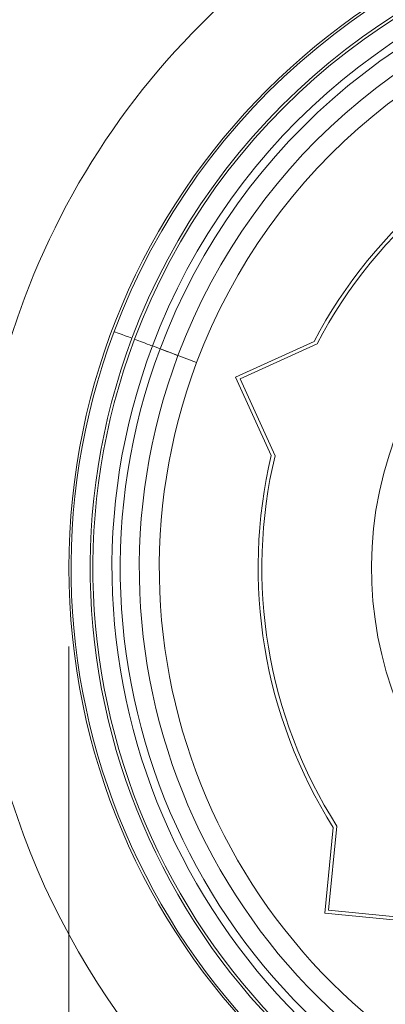
# Model space of a CAD drawing. Units: inches. Extents: x 13.7 to 70.7, y 3.6 to 47.9.
# Drawn here: x 41.2 to 41.3, y 14.5 to 14.6 of the extents above; entities that cross this region are included whole.
import ezdxf
from ezdxf.lldxf.tags import DXFTag

# ---------------------------------------------------------------- set-up
doc = ezdxf.new("R2010")
doc.units = ezdxf.units.IN
doc.header["$MEASUREMENT"] = 0
doc.layers.add('Rear', color=7, linetype='Continuous')
tags = doc.linetypes.add('New Line6015', pattern=[0.2, 0.1, -0.1]).pattern_tags.tags
tags[6:7] = [DXFTag(74, 4), DXFTag(75, 0), DXFTag(340, '0'), DXFTag(46, 1.0), DXFTag(50, 0.0), DXFTag(44, 0.0), DXFTag(45, 0.0)]
tags[4:5] = [DXFTag(74, 4), DXFTag(75, 0), DXFTag(340, '0'), DXFTag(46, 1.0), DXFTag(50, 0.0), DXFTag(44, 0.0), DXFTag(45, 0.0)]
tags = doc.linetypes.add('New Line6016', pattern=[0.2, 0.1, -0.1]).pattern_tags.tags
tags[6:7] = [DXFTag(74, 4), DXFTag(75, 0), DXFTag(340, '0'), DXFTag(46, 1.0), DXFTag(50, 0.0), DXFTag(44, 0.0), DXFTag(45, 0.0)]
tags[4:5] = [DXFTag(74, 4), DXFTag(75, 0), DXFTag(340, '0'), DXFTag(46, 1.0), DXFTag(50, 0.0), DXFTag(44, 0.0), DXFTag(45, 0.0)]
tags = doc.linetypes.add('New Line6018', pattern=[0.2, 0.1, -0.1]).pattern_tags.tags
tags[6:7] = [DXFTag(74, 4), DXFTag(75, 0), DXFTag(340, '0'), DXFTag(46, 1.0), DXFTag(50, 0.0), DXFTag(44, 0.0), DXFTag(45, 0.0)]
tags[4:5] = [DXFTag(74, 4), DXFTag(75, 0), DXFTag(340, '0'), DXFTag(46, 1.0), DXFTag(50, 0.0), DXFTag(44, 0.0), DXFTag(45, 0.0)]
tags = doc.linetypes.add('New Line6020', pattern=[0.2, 0.1, -0.1]).pattern_tags.tags
tags[6:7] = [DXFTag(74, 4), DXFTag(75, 0), DXFTag(340, '0'), DXFTag(46, 1.0), DXFTag(50, 0.0), DXFTag(44, 0.0), DXFTag(45, 0.0)]
tags[4:5] = [DXFTag(74, 4), DXFTag(75, 0), DXFTag(340, '0'), DXFTag(46, 1.0), DXFTag(50, 0.0), DXFTag(44, 0.0), DXFTag(45, 0.0)]
tags = doc.linetypes.add('New Line6021', pattern=[0.2, 0.1, -0.1]).pattern_tags.tags
tags[6:7] = [DXFTag(74, 4), DXFTag(75, 0), DXFTag(340, '0'), DXFTag(46, 1.0), DXFTag(50, 0.0), DXFTag(44, 0.0), DXFTag(45, 0.0)]
tags[4:5] = [DXFTag(74, 4), DXFTag(75, 0), DXFTag(340, '0'), DXFTag(46, 1.0), DXFTag(50, 0.0), DXFTag(44, 0.0), DXFTag(45, 0.0)]
tags = doc.linetypes.add('New Line6022', pattern=[0.2, 0.1, -0.1]).pattern_tags.tags
tags[6:7] = [DXFTag(74, 4), DXFTag(75, 0), DXFTag(340, '0'), DXFTag(46, 1.0), DXFTag(50, 0.0), DXFTag(44, 0.0), DXFTag(45, 0.0)]
tags[4:5] = [DXFTag(74, 4), DXFTag(75, 0), DXFTag(340, '0'), DXFTag(46, 1.0), DXFTag(50, 0.0), DXFTag(44, 0.0), DXFTag(45, 0.0)]
tags = doc.linetypes.add('New Line6023', pattern=[0.2, 0.1, -0.1]).pattern_tags.tags
tags[6:7] = [DXFTag(74, 4), DXFTag(75, 0), DXFTag(340, '0'), DXFTag(46, 1.0), DXFTag(50, 0.0), DXFTag(44, 0.0), DXFTag(45, 0.0)]
tags[4:5] = [DXFTag(74, 4), DXFTag(75, 0), DXFTag(340, '0'), DXFTag(46, 1.0), DXFTag(50, 0.0), DXFTag(44, 0.0), DXFTag(45, 0.0)]
tags = doc.linetypes.add('New Line6024', pattern=[0.2, 0.1, -0.1]).pattern_tags.tags
tags[6:7] = [DXFTag(74, 4), DXFTag(75, 0), DXFTag(340, '0'), DXFTag(46, 1.0), DXFTag(50, 0.0), DXFTag(44, 0.0), DXFTag(45, 0.0)]
tags[4:5] = [DXFTag(74, 4), DXFTag(75, 0), DXFTag(340, '0'), DXFTag(46, 1.0), DXFTag(50, 0.0), DXFTag(44, 0.0), DXFTag(45, 0.0)]
tags = doc.linetypes.add('New Line6026', pattern=[0.2, 0.1, -0.1]).pattern_tags.tags
tags[6:7] = [DXFTag(74, 4), DXFTag(75, 0), DXFTag(340, '0'), DXFTag(46, 1.0), DXFTag(50, 0.0), DXFTag(44, 0.0), DXFTag(45, 0.0)]
tags[4:5] = [DXFTag(74, 4), DXFTag(75, 0), DXFTag(340, '0'), DXFTag(46, 1.0), DXFTag(50, 0.0), DXFTag(44, 0.0), DXFTag(45, 0.0)]
tags = doc.linetypes.add('New Line6027', pattern=[0.2, 0.1, -0.1]).pattern_tags.tags
tags[6:7] = [DXFTag(74, 4), DXFTag(75, 0), DXFTag(340, '0'), DXFTag(46, 1.0), DXFTag(50, 0.0), DXFTag(44, 0.0), DXFTag(45, 0.0)]
tags[4:5] = [DXFTag(74, 4), DXFTag(75, 0), DXFTag(340, '0'), DXFTag(46, 1.0), DXFTag(50, 0.0), DXFTag(44, 0.0), DXFTag(45, 0.0)]
tags = doc.linetypes.add('New Line6028', pattern=[0.2, 0.1, -0.1]).pattern_tags.tags
tags[6:7] = [DXFTag(74, 4), DXFTag(75, 0), DXFTag(340, '0'), DXFTag(46, 1.0), DXFTag(50, 0.0), DXFTag(44, 0.0), DXFTag(45, 0.0)]
tags[4:5] = [DXFTag(74, 4), DXFTag(75, 0), DXFTag(340, '0'), DXFTag(46, 1.0), DXFTag(50, 0.0), DXFTag(44, 0.0), DXFTag(45, 0.0)]
tags = doc.linetypes.add('New Line6029', pattern=[0.2, 0.1, -0.1]).pattern_tags.tags
tags[6:7] = [DXFTag(74, 4), DXFTag(75, 0), DXFTag(340, '0'), DXFTag(46, 1.0), DXFTag(50, 0.0), DXFTag(44, 0.0), DXFTag(45, 0.0)]
tags[4:5] = [DXFTag(74, 4), DXFTag(75, 0), DXFTag(340, '0'), DXFTag(46, 1.0), DXFTag(50, 0.0), DXFTag(44, 0.0), DXFTag(45, 0.0)]
tags = doc.linetypes.add('New Line6030', pattern=[0.2, 0.1, -0.1]).pattern_tags.tags
tags[6:7] = [DXFTag(74, 4), DXFTag(75, 0), DXFTag(340, '0'), DXFTag(46, 1.0), DXFTag(50, 0.0), DXFTag(44, 0.0), DXFTag(45, 0.0)]
tags[4:5] = [DXFTag(74, 4), DXFTag(75, 0), DXFTag(340, '0'), DXFTag(46, 1.0), DXFTag(50, 0.0), DXFTag(44, 0.0), DXFTag(45, 0.0)]
tags = doc.linetypes.add('New Line6032', pattern=[0.2, 0.1, -0.1]).pattern_tags.tags
tags[6:7] = [DXFTag(74, 4), DXFTag(75, 0), DXFTag(340, '0'), DXFTag(46, 1.0), DXFTag(50, 0.0), DXFTag(44, 0.0), DXFTag(45, 0.0)]
tags[4:5] = [DXFTag(74, 4), DXFTag(75, 0), DXFTag(340, '0'), DXFTag(46, 1.0), DXFTag(50, 0.0), DXFTag(44, 0.0), DXFTag(45, 0.0)]
tags = doc.linetypes.add('New Line6033', pattern=[0.2, 0.1, -0.1]).pattern_tags.tags
tags[6:7] = [DXFTag(74, 4), DXFTag(75, 0), DXFTag(340, '0'), DXFTag(46, 1.0), DXFTag(50, 0.0), DXFTag(44, 0.0), DXFTag(45, 0.0)]
tags[4:5] = [DXFTag(74, 4), DXFTag(75, 0), DXFTag(340, '0'), DXFTag(46, 1.0), DXFTag(50, 0.0), DXFTag(44, 0.0), DXFTag(45, 0.0)]
tags = doc.linetypes.add('New Line6034', pattern=[0.2, 0.1, -0.1]).pattern_tags.tags
tags[6:7] = [DXFTag(74, 4), DXFTag(75, 0), DXFTag(340, '0'), DXFTag(46, 1.0), DXFTag(50, 0.0), DXFTag(44, 0.0), DXFTag(45, 0.0)]
tags[4:5] = [DXFTag(74, 4), DXFTag(75, 0), DXFTag(340, '0'), DXFTag(46, 1.0), DXFTag(50, 0.0), DXFTag(44, 0.0), DXFTag(45, 0.0)]
tags = doc.linetypes.add('New Line6035', pattern=[0.2, 0.1, -0.1]).pattern_tags.tags
tags[6:7] = [DXFTag(74, 4), DXFTag(75, 0), DXFTag(340, '0'), DXFTag(46, 1.0), DXFTag(50, 0.0), DXFTag(44, 0.0), DXFTag(45, 0.0)]
tags[4:5] = [DXFTag(74, 4), DXFTag(75, 0), DXFTag(340, '0'), DXFTag(46, 1.0), DXFTag(50, 0.0), DXFTag(44, 0.0), DXFTag(45, 0.0)]
tags = doc.linetypes.add('New Line6036', pattern=[0.2, 0.1, -0.1]).pattern_tags.tags
tags[6:7] = [DXFTag(74, 4), DXFTag(75, 0), DXFTag(340, '0'), DXFTag(46, 1.0), DXFTag(50, 0.0), DXFTag(44, 0.0), DXFTag(45, 0.0)]
tags[4:5] = [DXFTag(74, 4), DXFTag(75, 0), DXFTag(340, '0'), DXFTag(46, 1.0), DXFTag(50, 0.0), DXFTag(44, 0.0), DXFTag(45, 0.0)]
tags = doc.linetypes.add('New Line6042', pattern=[0.2, 0.1, -0.1]).pattern_tags.tags
tags[6:7] = [DXFTag(74, 4), DXFTag(75, 0), DXFTag(340, '0'), DXFTag(46, 1.0), DXFTag(50, 0.0), DXFTag(44, 0.0), DXFTag(45, 0.0)]
tags[4:5] = [DXFTag(74, 4), DXFTag(75, 0), DXFTag(340, '0'), DXFTag(46, 1.0), DXFTag(50, 0.0), DXFTag(44, 0.0), DXFTag(45, 0.0)]
tags = doc.linetypes.add('New Line6048', pattern=[0.2, 0.1, -0.1]).pattern_tags.tags
tags[6:7] = [DXFTag(74, 4), DXFTag(75, 0), DXFTag(340, '0'), DXFTag(46, 1.0), DXFTag(50, 0.0), DXFTag(44, 0.0), DXFTag(45, 0.0)]
tags[4:5] = [DXFTag(74, 4), DXFTag(75, 0), DXFTag(340, '0'), DXFTag(46, 1.0), DXFTag(50, 0.0), DXFTag(44, 0.0), DXFTag(45, 0.0)]
tags = doc.linetypes.add('New Line6049', pattern=[0.2, 0.1, -0.1]).pattern_tags.tags
tags[6:7] = [DXFTag(74, 4), DXFTag(75, 0), DXFTag(340, '0'), DXFTag(46, 1.0), DXFTag(50, 0.0), DXFTag(44, 0.0), DXFTag(45, 0.0)]
tags[4:5] = [DXFTag(74, 4), DXFTag(75, 0), DXFTag(340, '0'), DXFTag(46, 1.0), DXFTag(50, 0.0), DXFTag(44, 0.0), DXFTag(45, 0.0)]
tags = doc.linetypes.add('New Line6051', pattern=[0.2, 0.1, -0.1]).pattern_tags.tags
tags[6:7] = [DXFTag(74, 4), DXFTag(75, 0), DXFTag(340, '0'), DXFTag(46, 1.0), DXFTag(50, 0.0), DXFTag(44, 0.0), DXFTag(45, 0.0)]
tags[4:5] = [DXFTag(74, 4), DXFTag(75, 0), DXFTag(340, '0'), DXFTag(46, 1.0), DXFTag(50, 0.0), DXFTag(44, 0.0), DXFTag(45, 0.0)]
tags = doc.linetypes.add('New Line6052', pattern=[0.2, 0.1, -0.1]).pattern_tags.tags
tags[6:7] = [DXFTag(74, 4), DXFTag(75, 0), DXFTag(340, '0'), DXFTag(46, 1.0), DXFTag(50, 0.0), DXFTag(44, 0.0), DXFTag(45, 0.0)]
tags[4:5] = [DXFTag(74, 4), DXFTag(75, 0), DXFTag(340, '0'), DXFTag(46, 1.0), DXFTag(50, 0.0), DXFTag(44, 0.0), DXFTag(45, 0.0)]
tags = doc.linetypes.add('New Line6055', pattern=[0.2, 0.1, -0.1]).pattern_tags.tags
tags[6:7] = [DXFTag(74, 4), DXFTag(75, 0), DXFTag(340, '0'), DXFTag(46, 1.0), DXFTag(50, 0.0), DXFTag(44, 0.0), DXFTag(45, 0.0)]
tags[4:5] = [DXFTag(74, 4), DXFTag(75, 0), DXFTag(340, '0'), DXFTag(46, 1.0), DXFTag(50, 0.0), DXFTag(44, 0.0), DXFTag(45, 0.0)]
tags = doc.linetypes.add('New Line6056', pattern=[0.2, 0.1, -0.1]).pattern_tags.tags
tags[6:7] = [DXFTag(74, 4), DXFTag(75, 0), DXFTag(340, '0'), DXFTag(46, 1.0), DXFTag(50, 0.0), DXFTag(44, 0.0), DXFTag(45, 0.0)]
tags[4:5] = [DXFTag(74, 4), DXFTag(75, 0), DXFTag(340, '0'), DXFTag(46, 1.0), DXFTag(50, 0.0), DXFTag(44, 0.0), DXFTag(45, 0.0)]
tags = doc.linetypes.add('New Line6058', pattern=[0.2, 0.1, -0.1]).pattern_tags.tags
tags[6:7] = [DXFTag(74, 4), DXFTag(75, 0), DXFTag(340, '0'), DXFTag(46, 1.0), DXFTag(50, 0.0), DXFTag(44, 0.0), DXFTag(45, 0.0)]
tags[4:5] = [DXFTag(74, 4), DXFTag(75, 0), DXFTag(340, '0'), DXFTag(46, 1.0), DXFTag(50, 0.0), DXFTag(44, 0.0), DXFTag(45, 0.0)]
tags = doc.linetypes.add('New Line6064', pattern=[0.2, 0.1, -0.1]).pattern_tags.tags
tags[6:7] = [DXFTag(74, 4), DXFTag(75, 0), DXFTag(340, '0'), DXFTag(46, 1.0), DXFTag(50, 0.0), DXFTag(44, 0.0), DXFTag(45, 0.0)]
tags[4:5] = [DXFTag(74, 4), DXFTag(75, 0), DXFTag(340, '0'), DXFTag(46, 1.0), DXFTag(50, 0.0), DXFTag(44, 0.0), DXFTag(45, 0.0)]
tags = doc.linetypes.add('New Line6065', pattern=[0.2, 0.1, -0.1]).pattern_tags.tags
tags[6:7] = [DXFTag(74, 4), DXFTag(75, 0), DXFTag(340, '0'), DXFTag(46, 1.0), DXFTag(50, 0.0), DXFTag(44, 0.0), DXFTag(45, 0.0)]
tags[4:5] = [DXFTag(74, 4), DXFTag(75, 0), DXFTag(340, '0'), DXFTag(46, 1.0), DXFTag(50, 0.0), DXFTag(44, 0.0), DXFTag(45, 0.0)]
tags = doc.linetypes.add('New Line6072', pattern=[0.2, 0.1, -0.1]).pattern_tags.tags
tags[6:7] = [DXFTag(74, 4), DXFTag(75, 0), DXFTag(340, '0'), DXFTag(46, 1.0), DXFTag(50, 0.0), DXFTag(44, 0.0), DXFTag(45, 0.0)]
tags[4:5] = [DXFTag(74, 4), DXFTag(75, 0), DXFTag(340, '0'), DXFTag(46, 1.0), DXFTag(50, 0.0), DXFTag(44, 0.0), DXFTag(45, 0.0)]
tags = doc.linetypes.add('New Line6074', pattern=[0.2, 0.1, -0.1]).pattern_tags.tags
tags[6:7] = [DXFTag(74, 4), DXFTag(75, 0), DXFTag(340, '0'), DXFTag(46, 1.0), DXFTag(50, 0.0), DXFTag(44, 0.0), DXFTag(45, 0.0)]
tags[4:5] = [DXFTag(74, 4), DXFTag(75, 0), DXFTag(340, '0'), DXFTag(46, 1.0), DXFTag(50, 0.0), DXFTag(44, 0.0), DXFTag(45, 0.0)]
tags = doc.linetypes.add('New Line6076', pattern=[0.2, 0.1, -0.1]).pattern_tags.tags
tags[6:7] = [DXFTag(74, 4), DXFTag(75, 0), DXFTag(340, '0'), DXFTag(46, 1.0), DXFTag(50, 0.0), DXFTag(44, 0.0), DXFTag(45, 0.0)]
tags[4:5] = [DXFTag(74, 4), DXFTag(75, 0), DXFTag(340, '0'), DXFTag(46, 1.0), DXFTag(50, 0.0), DXFTag(44, 0.0), DXFTag(45, 0.0)]
tags = doc.linetypes.add('New Line6077', pattern=[0.2, 0.1, -0.1]).pattern_tags.tags
tags[6:7] = [DXFTag(74, 4), DXFTag(75, 0), DXFTag(340, '0'), DXFTag(46, 1.0), DXFTag(50, 0.0), DXFTag(44, 0.0), DXFTag(45, 0.0)]
tags[4:5] = [DXFTag(74, 4), DXFTag(75, 0), DXFTag(340, '0'), DXFTag(46, 1.0), DXFTag(50, 0.0), DXFTag(44, 0.0), DXFTag(45, 0.0)]
tags = doc.linetypes.add('New Line6078', pattern=[0.2, 0.1, -0.1]).pattern_tags.tags
tags[6:7] = [DXFTag(74, 4), DXFTag(75, 0), DXFTag(340, '0'), DXFTag(46, 1.0), DXFTag(50, 0.0), DXFTag(44, 0.0), DXFTag(45, 0.0)]
tags[4:5] = [DXFTag(74, 4), DXFTag(75, 0), DXFTag(340, '0'), DXFTag(46, 1.0), DXFTag(50, 0.0), DXFTag(44, 0.0), DXFTag(45, 0.0)]

msp = doc.modelspace()

# ---------------------------------------------------------------- linework, layer by layer
at = {"layer": 'Rear', "lineweight": 18, "ltscale": 2}
for points, knots in [([(41.25529, 13.6776), (41.25529, 13.63683), (41.28834, 13.60378), (41.3291, 13.60378), (41.3291, 13.60378), (41.36987, 13.60378), (41.40292, 13.63683), (41.40292, 13.6776), (41.40292, 13.6776), (41.40292, 13.71837), (41.36987, 13.75141), (41.3291, 13.75141), (41.3291, 13.75141), (41.28834, 13.75141), (41.25529, 13.71837), (41.25529, 13.6776), (41.25529, 12.45469), (41.25529, 16.12366), (41.25529, 13.6776)], [0, 0, 0, 0, 0.2, 0.2, 0.2, 0.2, 0.4, 0.4, 0.4, 0.4, 0.6, 0.6, 0.6, 0.6, 1, 1, 1, 1.000004, 1.000004, 1.000004, 1.000004]), ([(41.39799, 14.52166), (41.40722, 14.54627), (41.40261, 14.57393), (41.38591, 14.59423), (41.38591, 14.59423), (41.36921, 14.61452), (41.34295, 14.62436), (41.31702, 14.62005), (41.31702, 14.62005), (41.29109, 14.61573), (41.26944, 14.59791), (41.26022, 14.5733)], [0, 0, 0, 0, 0.25, 0.25, 0.25, 0.25, 0.5, 0.5, 0.5, 0.5, 1, 1, 1, 1]), ([(41.39604, 14.52239), (41.405, 14.5463), (41.40052, 14.57318), (41.3843, 14.5929), (41.3843, 14.5929), (41.36807, 14.61262), (41.34255, 14.62218), (41.31737, 14.61799), (41.31737, 14.61799), (41.29217, 14.6138), (41.27113, 14.59648), (41.26217, 14.57257)], [0, 0, 0, 0, 0.25, 0.25, 0.25, 0.25, 0.5, 0.5, 0.5, 0.5, 1, 1, 1, 1]), ([(41.25529, 14.54748), (41.25529, 14.50671), (41.28834, 14.47367), (41.3291, 14.47367), (41.3291, 14.47367), (41.36987, 14.47367), (41.40292, 14.50671), (41.40292, 14.54748), (41.40292, 14.54748), (41.40292, 14.58825), (41.36987, 14.6213), (41.3291, 14.6213), (41.3291, 14.6213), (41.28834, 14.6213), (41.25529, 14.58825), (41.25529, 14.54748)], [0, 0, 0, 0, 0.2, 0.2, 0.2, 0.2, 0.4, 0.4, 0.4, 0.4, 0.6, 0.6, 0.6, 0.6, 1, 1, 1, 1]), ([(41.26022, 14.5733), (41.24596, 14.53526), (41.26524, 14.49285), (41.30328, 14.47859), (41.30328, 14.47859), (41.34133, 14.46433), (41.38373, 14.48361), (41.39799, 14.52166)], [0, 0, 0, 0, 0.333333, 0.333333, 0.333333, 0.333333, 1, 1, 1, 1]), ([(41.26022, 14.5733), (41.26022, 14.5733), (41.26025, 14.57328), (41.26025, 14.57328), (41.26025, 14.57328), (41.26025, 14.57328), (41.26037, 14.57324), (41.26037, 14.57324), (41.26037, 14.57324), (41.26037, 14.57324), (41.26055, 14.57318), (41.26055, 14.57318), (41.26055, 14.57318), (41.26055, 14.57318), (41.26079, 14.57308), (41.26079, 14.57308), (41.26079, 14.57308), (41.26079, 14.57308), (41.26109, 14.57298), (41.26109, 14.57298), (41.26109, 14.57298), (41.26109, 14.57298), (41.26142, 14.57285), (41.26142, 14.57285), (41.26142, 14.57285), (41.26142, 14.57285), (41.26179, 14.57271), (41.26179, 14.57271), (41.26179, 14.57271), (41.26179, 14.57271), (41.26217, 14.57257), (41.26217, 14.57257)], [0, 0, 0, 0, 0.111111, 0.111111, 0.111111, 0.111111, 0.222222, 0.222222, 0.222222, 0.222222, 0.333333, 0.333333, 0.333333, 0.333333, 0.444444, 0.444444, 0.444444, 0.444444, 0.555556, 0.555556, 0.555556, 0.555556, 0.666667, 0.666667, 0.666667, 0.666667, 0.777778, 0.777778, 0.777778, 0.777778, 1, 1, 1, 1]), ([(41.26217, 14.57257), (41.24832, 14.5356), (41.26705, 14.4944), (41.30401, 14.48055), (41.30401, 14.48055), (41.34098, 14.46669), (41.38218, 14.48543), (41.39603, 14.52239)], [0, 0, 0, 0, 0.333333, 0.333333, 0.333333, 0.333333, 1, 1, 1, 1]), ([(41.29094, 14.56179), (41.28303, 14.5407), (41.29372, 14.51721), (41.3148, 14.50931), (41.3148, 14.50931), (41.33588, 14.50141), (41.35937, 14.51209), (41.36727, 14.53317)], [0, 0, 0, 0, 0.333333, 0.333333, 0.333333, 0.333333, 1, 1, 1, 1])]:
    msp.add_open_spline(points, degree=3, knots=knots, dxfattribs=at)
at = {"layer": 'Rear', "linetype": 'New Line6030', "lineweight": 18, "ltscale": 2}
msp.add_open_spline([(41.40777, 14.518), (41.4183, 14.5461), (41.41304, 14.57769), (41.39397, 14.60086), (41.39397, 14.60086), (41.3749, 14.62404), (41.34491, 14.63528), (41.31531, 14.63035), (41.31531, 14.63035), (41.2857, 14.62541), (41.26098, 14.60507), (41.25044, 14.57696)], degree=3, knots=[0, 0, 0, 0, 0.25, 0.25, 0.25, 0.25, 0.5, 0.5, 0.5, 0.5, 1, 1, 1, 1], dxfattribs=at)
at = {"layer": 'Rear', "linetype": 'New Line6016', "lineweight": 18, "ltscale": 2}
msp.add_open_spline([(41.39604, 14.52239), (41.405, 14.5463), (41.40052, 14.57318), (41.3843, 14.5929), (41.3843, 14.5929), (41.36807, 14.61262), (41.34255, 14.62218), (41.31737, 14.61799), (41.31737, 14.61799), (41.29217, 14.6138), (41.27113, 14.59648), (41.26217, 14.57257)], degree=3, knots=[0, 0, 0, 0, 0.25, 0.25, 0.25, 0.25, 0.5, 0.5, 0.5, 0.5, 1, 1, 1, 1], dxfattribs=at)
at = {"layer": 'Rear', "linetype": 'New Line6036', "lineweight": 18, "ltscale": 2}
msp.add_open_spline([(41.39575, 14.5225), (41.40468, 14.54631), (41.40023, 14.57307), (41.38407, 14.59271), (41.38407, 14.59271), (41.3679, 14.61235), (41.3425, 14.62187), (41.31741, 14.61769), (41.31741, 14.61769), (41.29233, 14.61352), (41.27138, 14.59628), (41.26245, 14.57246)], degree=3, knots=[0, 0, 0, 0, 0.25, 0.25, 0.25, 0.25, 0.5, 0.5, 0.5, 0.5, 1, 1, 1, 1], dxfattribs=at)
at = {"layer": 'Rear', "linetype": 'New Line6035', "lineweight": 18, "ltscale": 2}
msp.add_open_spline([(41.3938, 14.52323), (41.40246, 14.54634), (41.39814, 14.57233), (41.38245, 14.59139), (41.38245, 14.59139), (41.36677, 14.61044), (41.34211, 14.61969), (41.31775, 14.61563), (41.31775, 14.61563), (41.2934, 14.61158), (41.27307, 14.59484), (41.2644, 14.57173)], degree=3, knots=[0, 0, 0, 0, 0.25, 0.25, 0.25, 0.25, 0.5, 0.5, 0.5, 0.5, 1, 1, 1, 1], dxfattribs=at)
at = {"layer": 'Rear', "linetype": 'New Line6022', "lineweight": 18, "ltscale": 2}
msp.add_open_spline([(41.39296, 14.52354), (41.40151, 14.54636), (41.39725, 14.572), (41.38176, 14.59082), (41.38176, 14.59082), (41.36628, 14.60963), (41.34194, 14.61876), (41.3179, 14.61475), (41.3179, 14.61475), (41.29387, 14.61075), (41.27379, 14.59423), (41.26524, 14.57141)], degree=3, knots=[0, 0, 0, 0, 0.25, 0.25, 0.25, 0.25, 0.5, 0.5, 0.5, 0.5, 1, 1, 1, 1], dxfattribs=at)
at = {"layer": 'Rear', "linetype": 'New Line6027', "lineweight": 18, "ltscale": 2}
msp.add_open_spline([(41.39296, 14.52354), (41.40151, 14.54636), (41.39725, 14.572), (41.38176, 14.59082), (41.38176, 14.59082), (41.36628, 14.60963), (41.34194, 14.61876), (41.3179, 14.61475), (41.3179, 14.61475), (41.29387, 14.61075), (41.27379, 14.59423), (41.26524, 14.57141)], degree=3, knots=[0, 0, 0, 0, 0.25, 0.25, 0.25, 0.25, 0.5, 0.5, 0.5, 0.5, 1, 1, 1, 1], dxfattribs=at)
at = {"layer": 'Rear', "linetype": 'New Line6021', "lineweight": 18, "ltscale": 2}
msp.add_open_spline([(41.39101, 14.52428), (41.3993, 14.54639), (41.39516, 14.57125), (41.38015, 14.58949), (41.38015, 14.58949), (41.36514, 14.60773), (41.34154, 14.61657), (41.31824, 14.61269), (41.31824, 14.61269), (41.29495, 14.60882), (41.27549, 14.5928), (41.2672, 14.57069)], degree=3, knots=[0, 0, 0, 0, 0.25, 0.25, 0.25, 0.25, 0.5, 0.5, 0.5, 0.5, 1, 1, 1, 1], dxfattribs=at)
at = {"layer": 'Rear', "linetype": 'New Line6078', "lineweight": 18, "ltscale": 2}
msp.add_open_spline([(41.38897, 14.52504), (41.39699, 14.54643), (41.39298, 14.57047), (41.37847, 14.58811), (41.37847, 14.58811), (41.36396, 14.60574), (41.34113, 14.6143), (41.3186, 14.61054), (41.3186, 14.61054), (41.29607, 14.60679), (41.27725, 14.59131), (41.26924, 14.56992)], degree=3, knots=[0, 0, 0, 0, 0.25, 0.25, 0.25, 0.25, 0.5, 0.5, 0.5, 0.5, 1, 1, 1, 1], dxfattribs=at)
at = {"layer": 'Rear', "linetype": 'New Line6072', "lineweight": 18, "ltscale": 2}
msp.add_open_spline([(41.31388, 14.5984), (41.30018, 14.59431), (41.28872, 14.58487), (41.28206, 14.57222)], degree=3, dxfattribs=at)
at = {"layer": 'Rear', "linetype": 'New Line6074', "lineweight": 18, "ltscale": 2}
msp.add_open_spline([(41.31406, 14.59803), (41.30042, 14.59397), (41.289, 14.58457), (41.28239, 14.57197)], degree=3, dxfattribs=at)
at = {"layer": 'Rear', "linetype": 'New Line6029', "lineweight": 18, "ltscale": 2}
msp.add_open_spline([(41.25044, 14.57696), (41.23416, 14.53352), (41.25618, 14.4851), (41.29962, 14.46882), (41.29962, 14.46882), (41.34306, 14.45254), (41.39148, 14.47455), (41.40777, 14.518)], degree=3, knots=[0, 0, 0, 0, 0.333333, 0.333333, 0.333333, 0.333333, 1, 1, 1, 1], dxfattribs=at)
at = {"layer": 'Rear', "linetype": 'New Line6015', "lineweight": 18, "ltscale": 2}
msp.add_open_spline([(41.26217, 14.57257), (41.26217, 14.57257), (41.26179, 14.57271), (41.26179, 14.57271), (41.26179, 14.57271), (41.26179, 14.57271), (41.26142, 14.57285), (41.26142, 14.57285), (41.26142, 14.57285), (41.26142, 14.57285), (41.26109, 14.57298), (41.26109, 14.57298), (41.26109, 14.57298), (41.26109, 14.57298), (41.26079, 14.57308), (41.26079, 14.57308), (41.26079, 14.57308), (41.26079, 14.57308), (41.26055, 14.57318), (41.26055, 14.57318), (41.26055, 14.57318), (41.26055, 14.57318), (41.26037, 14.57324), (41.26037, 14.57324), (41.26037, 14.57324), (41.26037, 14.57324), (41.26025, 14.57328), (41.26025, 14.57328), (41.26025, 14.57328), (41.26025, 14.57328), (41.26022, 14.5733), (41.26022, 14.5733)], degree=3, knots=[0, 0, 0, 0, 0.111111, 0.111111, 0.111111, 0.111111, 0.222222, 0.222222, 0.222222, 0.222222, 0.333333, 0.333333, 0.333333, 0.333333, 0.444444, 0.444444, 0.444444, 0.444444, 0.555556, 0.555556, 0.555556, 0.555556, 0.666667, 0.666667, 0.666667, 0.666667, 0.777778, 0.777778, 0.777778, 0.777778, 1, 1, 1, 1], dxfattribs=at)
at = {"layer": 'Rear', "linetype": 'New Line6018', "lineweight": 18, "ltscale": 2}
msp.add_open_spline([(41.26217, 14.57257), (41.24832, 14.5356), (41.26705, 14.4944), (41.30401, 14.48055), (41.30401, 14.48055), (41.34098, 14.46669), (41.38218, 14.48543), (41.39603, 14.52239)], degree=3, knots=[0, 0, 0, 0, 0.333333, 0.333333, 0.333333, 0.333333, 1, 1, 1, 1], dxfattribs=at)
at = {"layer": 'Rear', "linetype": 'New Line6034', "lineweight": 18, "ltscale": 2}
msp.add_open_spline([(41.26245, 14.57246), (41.24865, 14.53565), (41.26731, 14.49462), (41.30412, 14.48083), (41.30412, 14.48083), (41.34093, 14.46703), (41.38196, 14.48569), (41.39575, 14.5225)], degree=3, knots=[0, 0, 0, 0, 0.333333, 0.333333, 0.333333, 0.333333, 1, 1, 1, 1], dxfattribs=at)
at = {"layer": 'Rear', "linetype": 'New Line6033', "lineweight": 18, "ltscale": 2}
msp.add_open_spline([(41.2644, 14.57173), (41.2644, 14.57173), (41.26437, 14.57174), (41.26437, 14.57174), (41.26437, 14.57174), (41.26437, 14.57174), (41.26425, 14.57178), (41.26425, 14.57178), (41.26425, 14.57178), (41.26425, 14.57178), (41.26408, 14.57185), (41.26408, 14.57185), (41.26408, 14.57185), (41.26408, 14.57185), (41.26383, 14.57194), (41.26383, 14.57194), (41.26383, 14.57194), (41.26383, 14.57194), (41.26354, 14.57206), (41.26354, 14.57206), (41.26354, 14.57206), (41.26354, 14.57206), (41.2632, 14.57218), (41.2632, 14.57218), (41.2632, 14.57218), (41.2632, 14.57218), (41.26283, 14.57232), (41.26283, 14.57232), (41.26283, 14.57232), (41.26283, 14.57232), (41.26245, 14.57246), (41.26245, 14.57246)], degree=3, knots=[0, 0, 0, 0, 0.111111, 0.111111, 0.111111, 0.111111, 0.222222, 0.222222, 0.222222, 0.222222, 0.333333, 0.333333, 0.333333, 0.333333, 0.444444, 0.444444, 0.444444, 0.444444, 0.555556, 0.555556, 0.555556, 0.555556, 0.666667, 0.666667, 0.666667, 0.666667, 0.777778, 0.777778, 0.777778, 0.777778, 1, 1, 1, 1], dxfattribs=at)
at = {"layer": 'Rear', "linetype": 'New Line6049', "lineweight": 18, "ltscale": 2}
msp.add_open_spline([(41.2735, 14.56832), (41.2735, 14.56832), (41.28206, 14.57222), (41.28206, 14.57222)], degree=3, dxfattribs=at)
at = {"layer": 'Rear', "linetype": 'New Line6052', "lineweight": 18, "ltscale": 2}
msp.add_open_spline([(41.27398, 14.56814), (41.27398, 14.56814), (41.28239, 14.57197), (41.28239, 14.57197)], degree=3, dxfattribs=at)
at = {"layer": 'Rear', "linetype": 'New Line6032', "lineweight": 18, "ltscale": 2}
msp.add_open_spline([(41.2644, 14.57173), (41.25101, 14.536), (41.26912, 14.49617), (41.30485, 14.48278), (41.30485, 14.48278), (41.34059, 14.46939), (41.38041, 14.4875), (41.3938, 14.52323)], degree=3, knots=[0, 0, 0, 0, 0.333333, 0.333333, 0.333333, 0.333333, 1, 1, 1, 1], dxfattribs=at)
at = {"layer": 'Rear', "linetype": 'New Line6024', "lineweight": 18, "ltscale": 2}
msp.add_open_spline([(41.26524, 14.57141), (41.25202, 14.53615), (41.2699, 14.49684), (41.30517, 14.48362), (41.30517, 14.48362), (41.34044, 14.4704), (41.37974, 14.48828), (41.39296, 14.52354)], degree=3, knots=[0, 0, 0, 0, 0.333333, 0.333333, 0.333333, 0.333333, 1, 1, 1, 1], dxfattribs=at)
at = {"layer": 'Rear', "linetype": 'New Line6028', "lineweight": 18, "ltscale": 2}
msp.add_open_spline([(41.26524, 14.57141), (41.25202, 14.53615), (41.2699, 14.49684), (41.30517, 14.48362), (41.30517, 14.48362), (41.34044, 14.4704), (41.37974, 14.48828), (41.39296, 14.52354)], degree=3, knots=[0, 0, 0, 0, 0.333333, 0.333333, 0.333333, 0.333333, 1, 1, 1, 1], dxfattribs=at)
at = {"layer": 'Rear', "linetype": 'New Line6076', "lineweight": 18, "ltscale": 2}
msp.add_open_spline([(41.26924, 14.56992), (41.26924, 14.56992), (41.2644, 14.57173), (41.2644, 14.57173)], degree=3, dxfattribs=at)
at = {"layer": 'Rear', "linetype": 'New Line6020', "lineweight": 18, "ltscale": 2}
msp.add_open_spline([(41.26524, 14.57141), (41.26524, 14.57141), (41.26563, 14.57127), (41.26563, 14.57127), (41.26563, 14.57127), (41.26563, 14.57127), (41.26599, 14.57113), (41.26599, 14.57113), (41.26599, 14.57113), (41.26599, 14.57113), (41.26633, 14.57101), (41.26633, 14.57101), (41.26633, 14.57101), (41.26633, 14.57101), (41.26663, 14.5709), (41.26663, 14.5709), (41.26663, 14.5709), (41.26663, 14.5709), (41.26687, 14.57081), (41.26687, 14.57081), (41.26687, 14.57081), (41.26687, 14.57081), (41.26705, 14.57074), (41.26705, 14.57074), (41.26705, 14.57074), (41.26705, 14.57074), (41.26716, 14.5707), (41.26716, 14.5707), (41.26716, 14.5707), (41.26716, 14.5707), (41.2672, 14.57069), (41.2672, 14.57069)], degree=3, knots=[0, 0, 0, 0, 0.111111, 0.111111, 0.111111, 0.111111, 0.222222, 0.222222, 0.222222, 0.222222, 0.333333, 0.333333, 0.333333, 0.333333, 0.444444, 0.444444, 0.444444, 0.444444, 0.555556, 0.555556, 0.555556, 0.555556, 0.666667, 0.666667, 0.666667, 0.666667, 0.777778, 0.777778, 0.777778, 0.777778, 1, 1, 1, 1], dxfattribs=at)
at = {"layer": 'Rear', "linetype": 'New Line6026', "lineweight": 18, "ltscale": 2}
msp.add_open_spline([(41.2672, 14.57069), (41.2672, 14.57069), (41.26716, 14.5707), (41.26716, 14.5707), (41.26716, 14.5707), (41.26716, 14.5707), (41.26705, 14.57074), (41.26705, 14.57074), (41.26705, 14.57074), (41.26705, 14.57074), (41.26687, 14.57081), (41.26687, 14.57081), (41.26687, 14.57081), (41.26687, 14.57081), (41.26663, 14.5709), (41.26663, 14.5709), (41.26663, 14.5709), (41.26663, 14.5709), (41.26633, 14.57101), (41.26633, 14.57101), (41.26633, 14.57101), (41.26633, 14.57101), (41.26599, 14.57113), (41.26599, 14.57113), (41.26599, 14.57113), (41.26599, 14.57113), (41.26563, 14.57127), (41.26563, 14.57127), (41.26563, 14.57127), (41.26563, 14.57127), (41.26524, 14.57141), (41.26524, 14.57141)], degree=3, knots=[0, 0, 0, 0, 0.111111, 0.111111, 0.111111, 0.111111, 0.222222, 0.222222, 0.222222, 0.222222, 0.333333, 0.333333, 0.333333, 0.333333, 0.444444, 0.444444, 0.444444, 0.444444, 0.555556, 0.555556, 0.555556, 0.555556, 0.666667, 0.666667, 0.666667, 0.666667, 0.777778, 0.777778, 0.777778, 0.777778, 1, 1, 1, 1], dxfattribs=at)
at = {"layer": 'Rear', "linetype": 'New Line6023', "lineweight": 18, "ltscale": 2}
msp.add_open_spline([(41.2672, 14.57069), (41.25438, 14.53649), (41.27171, 14.49839), (41.3059, 14.48557), (41.3059, 14.48557), (41.34009, 14.47276), (41.37819, 14.49009), (41.39101, 14.52428)], degree=3, knots=[0, 0, 0, 0, 0.333333, 0.333333, 0.333333, 0.333333, 1, 1, 1, 1], dxfattribs=at)
at = {"layer": 'Rear', "linetype": 'New Line6077', "lineweight": 18, "ltscale": 2}
msp.add_open_spline([(41.26924, 14.56992), (41.25685, 14.53685), (41.2736, 14.50001), (41.30666, 14.48761), (41.30666, 14.48761), (41.33973, 14.47522), (41.37658, 14.49198), (41.38897, 14.52504)], degree=3, knots=[0, 0, 0, 0, 0.333333, 0.333333, 0.333333, 0.333333, 1, 1, 1, 1], dxfattribs=at)
at = {"layer": 'Rear', "linetype": 'New Line6048', "lineweight": 18, "ltscale": 2}
msp.add_open_spline([(41.27739, 14.55976), (41.27739, 14.55976), (41.2735, 14.56832), (41.2735, 14.56832)], degree=3, dxfattribs=at)
at = {"layer": 'Rear', "linetype": 'New Line6058', "lineweight": 18, "ltscale": 2}
msp.add_open_spline([(41.2778, 14.55973), (41.2778, 14.55973), (41.27398, 14.56814), (41.27398, 14.56814)], degree=3, dxfattribs=at)
at = {"layer": 'Rear', "linetype": 'New Line6064', "lineweight": 18, "ltscale": 2}
msp.add_open_spline([(41.27739, 14.55976), (41.27409, 14.54585), (41.27653, 14.5312), (41.28416, 14.51911)], degree=3, dxfattribs=at)
at = {"layer": 'Rear', "linetype": 'New Line6065', "lineweight": 18, "ltscale": 2}
msp.add_open_spline([(41.2778, 14.55973), (41.2745, 14.54589), (41.27693, 14.5313), (41.28454, 14.51927)], degree=3, dxfattribs=at)
at = {"layer": 'Rear', "linetype": 'New Line6051', "lineweight": 18, "ltscale": 2}
msp.add_open_spline([(41.28364, 14.51007), (41.28364, 14.51007), (41.28454, 14.51927), (41.28454, 14.51927)], degree=3, dxfattribs=at)
at = {"layer": 'Rear', "linetype": 'New Line6042', "lineweight": 18, "ltscale": 2}
msp.add_open_spline([(41.28325, 14.50974), (41.28325, 14.50974), (41.28416, 14.51911), (41.28416, 14.51911)], degree=3, dxfattribs=at)
at = {"layer": 'Rear', "linetype": 'New Line6055', "lineweight": 18, "ltscale": 2}
msp.add_open_spline([(41.29261, 14.50883), (41.29261, 14.50883), (41.28325, 14.50974), (41.28325, 14.50974)], degree=3, dxfattribs=at)
at = {"layer": 'Rear', "linetype": 'New Line6056', "lineweight": 18, "ltscale": 2}
msp.add_open_spline([(41.29285, 14.50918), (41.29285, 14.50918), (41.28364, 14.51007), (41.28364, 14.51007)], degree=3, dxfattribs=at)

doc.saveas('drawing.dxf')
